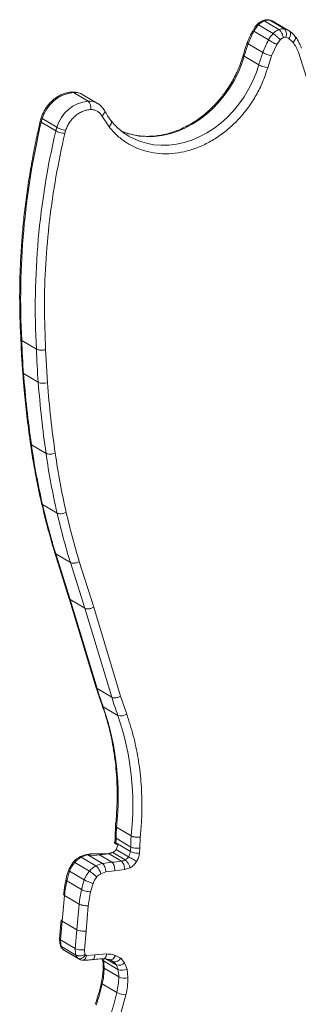
# Model space of a CAD drawing. Units: millimetres. Extents: x -2810 to 7878, y -3721 to 989.
# Drawn here: x 5897 to 6021, y -2188 to -1751 of the extents above; entities that cross this region are included whole.
import ezdxf

# ---------------------------------------------------------------- set-up
doc = ezdxf.new("R2010")
doc.units = ezdxf.units.MM

msp = doc.modelspace()

# ---------------------------------------------------------------- linework, layer by layer
at = {"color": 7, "linetype": 'Continuous', "lineweight": 15}
for p, q in [((6009.9, -1757.63), (6003.4, -1753.78)), ((6012.45, -1755.89), (6005.95, -1752.04)), ((6008.37, -1751.72), (6014.87, -1755.57)), ((6016.75, -1756.24), (6010.25, -1752.39)), ((6007.82, -1760.47), (6001.32, -1756.62)), ((6016.92, -1759.84), (6015.58, -1759.3)), ((6017.12, -1756.51), (6016.78, -1756.3)), ((6005.29, -1766.06), (5998.79, -1762.21)), ((6011.49, -1762.49), (6009.18, -1767.59)), ((6012.99, -1760.44), (6011.49, -1762.49)), ((6018.75, -1761.6), (6016.92, -1759.84)), ((5997.01, -1767.65), (6003.51, -1771.5)), ((5997.01, -1767.66), (6003.51, -1771.51)), ((6009.18, -1767.59), (6007.48, -1772.79)), ((6024.79, -1777.53), (6021.08, -1765.95)), ((6007.47, -1772.8), (6007.48, -1772.79)), ((5927.68, -1787.59), (5921.18, -1783.74)), ((5931.83, -1788.61), (5925.33, -1784.76)), ((5936.96, -1798.96), (5933.79, -1794.16)), ((5913.3, -1800.81), (5906.8, -1796.96)), ((5907.24, -1795.36), (5913.74, -1799.21)), ((5917.31, -1801.92), (5917.67, -1800.61)), ((5945.88, -1803.23), (5945.64, -1803.1)), ((5904.69, -1897.59), (5898.19, -1893.74)), ((5908.78, -1897.83), (5909.58, -1912.47)), ((5905.49, -1912.32), (5898.99, -1908.47)), ((5908.96, -1943.83), (5902.46, -1939.98)), ((5913.89, -1970.3), (5907.39, -1966.45)), ((5912.89, -1987.99), (5919.29, -2008.29)), ((5913.28, -1988.44), (5919.78, -1992.29)), ((5919.66, -2008.67), (5913.28, -1988.44)), ((5919.78, -1992.29), (5926.16, -2012.52)), ((5923.76, -1991.84), (5930.14, -2012.07)), ((5919.27, -2008.22), (5931.26, -2047.77)), ((5919.66, -2008.67), (5926.16, -2012.52)), ((5931.63, -2048.16), (5919.66, -2008.67)), ((5926.16, -2012.52), (5938.13, -2052.01)), ((5930.14, -2012.07), (5942.11, -2051.55)), ((5938.13, -2052.01), (5931.63, -2048.16)), ((5942.11, -2051.55), (5944.8, -2059.49)), ((5934.36, -2056.19), (5940.86, -2060.04)), ((5939.8, -2109.12), (5939.68, -2114.05)), ((5940.24, -2109.61), (5946.74, -2113.46)), ((5940.82, -2117.63), (5939.82, -2117.04)), ((5939.93, -2116.49), (5946.43, -2120.34)), ((5940.09, -2119.45), (5940.82, -2117.63)), ((5940.12, -2114.55), (5946.62, -2118.4)), ((5950.83, -2114.03), (5950.71, -2118.87)), ((5934.03, -2125.75), (5927.53, -2121.9)), ((5929.12, -2122.38), (5928.12, -2121.79)), ((5932.73, -2121.89), (5929.12, -2122.38)), ((5934.6, -2121.44), (5930.7, -2121.4)), ((5932.73, -2121.89), (5936.95, -2121.42)), ((5938.23, -2125.15), (5932.73, -2121.89)), ((5936.55, -2121.45), (5934.6, -2121.44)), ((5936.55, -2121.45), (5936.72, -2121.4)), ((5936.95, -2121.42), (5938.63, -2120.89)), ((5936.95, -2121.42), (5942.45, -2124.68)), ((5938.86, -2120.72), (5938.42, -2120.84)), ((5938.63, -2120.89), (5944.13, -2124.14)), ((5940.09, -2119.45), (5945.59, -2122.7)), ((5950.71, -2118.87), (5950.49, -2121.22)), ((5928.22, -2129.08), (5921.72, -2125.23)), ((5931.09, -2126.76), (5924.59, -2122.91)), ((5925.96, -2132.96), (5919.46, -2129.11)), ((5935.53, -2129.46), (5933.29, -2130.23)), ((5939.46, -2128.9), (5935.53, -2129.46)), ((5943.81, -2128.41), (5939.46, -2128.9)), ((5946.34, -2127.6), (5943.81, -2128.41)), ((5924.7, -2137.28), (5918.2, -2133.43)), ((5929.84, -2134.53), (5928.74, -2138.3)), ((5928.74, -2138.3), (5927.75, -2144.43)), ((5916.15, -2151.23), (5917.17, -2139.88)), ((5917.17, -2139.88), (5923.67, -2143.73)), ((5923.67, -2143.73), (5922.65, -2155.08)), ((5927.75, -2144.43), (5926.73, -2155.73)), ((5915.75, -2150.69), (5915.01, -2159.09)), ((5915.41, -2159.61), (5916.15, -2151.23)), ((5915.75, -2150.73), (5915.75, -2150.73)), ((5916.15, -2151.23), (5922.65, -2155.08)), ((5922.65, -2155.08), (5921.91, -2163.46)), ((5926.73, -2155.73), (5926.01, -2163.99)), ((5921.91, -2163.46), (5915.41, -2159.61)), ((5915.77, -2162.55), (5922.27, -2166.4)), ((5923.27, -2167.9), (5916.77, -2164.05)), ((5917, -2164.2), (5923.5, -2168.05)), ((5926.01, -2163.99), (5926.27, -2166.03)), ((5930.7, -2166.28), (5935.91, -2165.85)), ((5926.91, -2166.47), (5930.7, -2166.28)), ((5933.91, -2168.01), (5934.02, -2168.46)), ((5934.44, -2168.93), (5940.94, -2172.78)), ((5939.86, -2166.46), (5942.13, -2167.72)), ((5942.13, -2167.72), (5943.9, -2169.76)), ((5943.9, -2169.76), (5944.97, -2172.54)), ((5934.77, -2172.19), (5941.27, -2176.04)), ((5944.97, -2172.54), (5945.37, -2176.26)), ((5945.37, -2176.44), (5945.37, -2176.26)), ((5933.94, -2179.06), (5940.44, -2182.91)), ((5944.46, -2184.01), (5941.79, -2193.65))]:
    msp.add_line(p, q, dxfattribs=at)
at = {"color": 8, "linetype": 'Continuous', "lineweight": 15}
for p, q in [((6008.01, -1751.65), (6008.37, -1751.72)), ((5935.57, -2168.01), (5940.14, -2170.72)), ((5937.51, -2168.45), (5938.88, -2169.26))]:
    msp.add_line(p, q, dxfattribs=at)
at = {"color": 8, "linetype": 'Continuous', "lineweight": 15, "flags": 128}
for points in [[(5942.18, -1800.81), (5943.96, -1801.53), (5947.07, -1802.47), (5950.29, -1803.08), (5953.61, -1803.35), (5956.99, -1803.27), (5960.41, -1802.86), (5963.83, -1802.1), (5967.23, -1801.01), (5970.58, -1799.59), (5973.86, -1797.87), (5977.03, -1795.84), (5980.07, -1793.54), (5982.96, -1790.97), (5985.66, -1788.16), (5988.17, -1785.13), (5990.45, -1781.91), (5992.49, -1778.53), (5994.27, -1775), (5995.78, -1771.37), (5997.01, -1767.66)], [(6003.51, -1771.51), (6002.28, -1775.22), (6000.77, -1778.85), (5998.99, -1782.38), (5996.95, -1785.76), (5994.67, -1788.98), (5992.16, -1792.01), (5989.46, -1794.82), (5986.57, -1797.39), (5983.53, -1799.69), (5980.36, -1801.72), (5977.08, -1803.44), (5973.73, -1804.86), (5970.33, -1805.95), (5966.91, -1806.71), (5963.49, -1807.12), (5960.11, -1807.2), (5956.79, -1806.93), (5953.57, -1806.32), (5950.46, -1805.38), (5947.5, -1804.1), (5945.88, -1803.23)], [(5921.18, -1783.74), (5920.88, -1783.62), (5920.69, -1783.6)], [(5933.79, -1794.16), (5934.21, -1793.79), (5934.55, -1793.41), (5934.81, -1793.02), (5934.97, -1792.64), (5935.03, -1792.28), (5934.98, -1791.96), (5934.92, -1791.83)], [(5936.96, -1798.96), (5937.33, -1798.53), (5937.64, -1798.09), (5937.86, -1797.65), (5937.99, -1797.22), (5938.03, -1796.82), (5937.96, -1796.48), (5937.81, -1796.21)], [(5934.36, -2056.19), (5934.11, -2055.99), (5933.98, -2055.76)], [(5935.91, -2165.85), (5935.81, -2166.4), (5935.65, -2166.88), (5935.44, -2167.3), (5935.19, -2167.62), (5934.92, -2167.84), (5934.62, -2167.95), (5934.5, -2167.96)], [(5930.7, -2166.28), (5930.64, -2166.81), (5930.52, -2167.3), (5930.36, -2167.71), (5930.15, -2168.03), (5929.9, -2168.25), (5929.62, -2168.36), (5929.59, -2168.36)]]:
    msp.add_lwpolyline(points, dxfattribs=at)
at = {"color": 7, "linetype": 'Continuous', "lineweight": 15, "flags": 128}
for points in [[(5940.12, -2114.55), (5940.13, -2113.93), (5940.15, -2113.32), (5940.17, -2112.7), (5940.18, -2112.08), (5940.2, -2111.46), (5940.21, -2110.85), (5940.23, -2110.23), (5940.24, -2109.61)], [(5946.74, -2113.46), (5946.73, -2114.08), (5946.71, -2114.7), (5946.7, -2115.31), (5946.68, -2115.93), (5946.67, -2116.55), (5946.65, -2117.17), (5946.63, -2117.79), (5946.62, -2118.4)], [(5916.77, -2164.05), (5916.94, -2164.17), (5917, -2164.2)], [(5923.27, -2167.9), (5923.44, -2168.02), (5923.5, -2168.05)], [(5939.86, -2166.46), (5939.6, -2166.98), (5939.29, -2167.44), (5938.95, -2167.84), (5938.58, -2168.14), (5938.21, -2168.35), (5937.84, -2168.45), (5937.49, -2168.44), (5937.18, -2168.32)]]:
    msp.add_lwpolyline(points, dxfattribs=at)
at = {"color": 7, "linetype": 'Continuous', "lineweight": 15}
for centre, radius, start, end in [((6012.8, -1762.84), 13.05, 136.0385, 151.5404), ((6008.79, -1758.91), 7.44, 112.4819, 136.4361), ((6007.73, -1756.34), 4.66, 82.1409, 112.5516), ((6007.59, -1756.91), 5.24, 59.4845, 81.4646), ((6037.78, -1776.5), 41.53, 151.4039, 159.8739), ((6019.3, -1766.69), 13.05, 136.0385, 151.5404), ((6015.29, -1762.76), 7.44, 112.4819, 136.4361), ((6014.23, -1760.19), 4.66, 82.1409, 112.5516), ((6074.7, -1790.05), 80.85, 159.8615, 163.9206), ((6044.28, -1780.35), 41.53, 151.4039, 159.8739), ((5996.3, -1767.45), 0.737, 343.7479, 344.2905), ((6081.2, -1793.9), 80.85, 159.8615, 163.9206), ((6002.8, -1771.3), 0.737, 343.7479, 344.2905), ((5922.86, -1799.92), 16.27, 95.9036, 163.711), ((5921.54, -1791.25), 7.52, 59.6897, 92.6699), ((5929.36, -1803.77), 16.27, 95.9036, 163.711), ((5924.87, -1790.47), 4.03, 347.5785, 45.6639), ((6237.71, -1875.16), 340.02, 166.7032, 183.1314), ((5925.66, -1801.31), 19.36, 162.0939, 167.0061), ((6244.21, -1879.01), 340.02, 166.7032, 183.1314), ((5932.16, -1805.16), 19.36, 162.0939, 167.0061), ((6213.88, -1883.93), 315.85, 181.7787, 184.4562), ((6220.38, -1887.78), 315.85, 181.7787, 184.4562), ((6394.11, -1869.94), 496.61, 184.4507, 188.1083), ((5907.73, -1906.73), 6.03, 248.1523, 287.8407), ((6400.61, -1873.79), 496.61, 184.4507, 188.1083), ((6212.56, -1895.87), 313.22, 188.0965, 193.0234), ((6219.06, -1899.72), 313.22, 188.0965, 193.0234), ((6231.83, -1891.35), 333.02, 193.0332, 196.9505), ((6238.33, -1895.2), 333.02, 193.0332, 196.9505), ((6171.11, -1971.39), 251.48, 197.7739, 199.7071), ((6177.61, -1975.24), 251.48, 197.7739, 199.7071), ((5819.88, -2095.82), 121.15, 353.465, 19.095), ((5942.27, -2055.79), 4.48, 251.6328, 304.4141), ((5826.38, -2099.68), 121.15, 353.465, 19.095), ((5933.36, -2115.45), 6.65, 346.1992, 350.9537), ((5925.27, -2114.12), 14.86, 350.786, 358.3141), ((5929.84, -2133.36), 11.7, 101.3905, 116.6343), ((5935.3, -2161.31), 40.17, 100.3016, 101.158), ((5939.54, -2119.22), 6.98, 330.1052, 350.7608), ((5931.77, -2117.97), 14.86, 350.786, 358.3141), ((5932.32, -2133.99), 13.76, 140.3943, 159.1827), ((5928.68, -2130.91), 8.98, 117.0457, 140.7439), ((5936.34, -2137.22), 11.7, 101.3905, 116.6343), ((5941.65, -2164.3), 39.29, 94.9974, 101.1878), ((5930.98, -2041.85), 83.62, 274.974, 277.8859), ((5941.68, -2119.36), 5.37, 278.2234, 297.0651), ((5942.43, -2120.95), 3.61, 297.9272, 330.9919), ((5944.93, -2138.86), 27.27, 159.0337, 168.5127), ((5938.82, -2137.85), 13.76, 140.3943, 159.1827), ((5935.18, -2134.76), 8.98, 117.0457, 140.7439), ((5994.95, -2149.01), 78.31, 168.5234, 173.3022), ((5951.43, -2142.71), 27.27, 159.0337, 168.5127), ((6001.45, -2152.87), 78.31, 168.5234, 173.3022), ((5925.65, -2159.83), 10.24, 178.7704, 195.4115), ((5918.43, -2161.87), 2.74, 194.3731, 232.6627), ((5932.15, -2163.68), 10.24, 178.7704, 195.4115), ((5924.93, -2165.72), 2.74, 194.3731, 232.6627), ((5920.25, -2172.01), 14.52, 359.299, 12.2354), ((5935.17, -2173.96), 5.99, 51.6895, 70.3993), ((5939.52, -2166.42), 2.91, 257.2501, 333.4671), ((5935.61, -2173.36), 5.24, 30.2306, 51.4498), ((5941.21, -2167.05), 3.82, 253.8072, 314.7923), ((5902.72, -2171.82), 32.05, 346.9578, 359.3513), ((5934.09, -2174.25), 7.01, 12.0644, 30.2227), ((5942.68, -2168), 5.09, 250.0139, 296.7809), ((5926.75, -2175.86), 14.52, 359.299, 12.2354), ((5909.22, -2175.67), 32.05, 346.9578, 359.3513), ((5943.96, -2169.72), 6.87, 246.9354, 281.8113), ((5826.61, -2154.38), 110.13, 341.8947, 347.053), ((5833.11, -2158.23), 110.13, 341.8947, 347.053), ((5945.35, -2172.93), 11.11, 243.8264, 265.4141)]:
    msp.add_arc(centre, radius, start, end, dxfattribs=at)
at = {"color": 8, "linetype": 'Continuous', "lineweight": 15}
for centre, radius, start, end in [((6014.09, -1760.76), 5.24, 59.0207, 81.4665), ((5928.04, -1795.1), 7.52, 59.1149, 92.6757), ((5899.26, -1907.85), 0.68, 189.4258, 246.6981), ((5927.25, -2170.5), 7.36, 12.2752, 20.1425), ((5934.13, -2178.47), 0.61, 192.1215, 252.2735)]:
    msp.add_arc(centre, radius, start, end, dxfattribs=at)
at = {"color": 7, "linetype": 'Continuous', "lineweight": 15}
for points, knots in [([(6002.84, -1753.62), (6002.72, -1753.74), (6002.34, -1754.13), (6001.74, -1754.88), (6001.31, -1755.56), (6001.08, -1755.91)], [0, 0, 0, 0, 0.168737, 0.570809, 1, 1, 1, 1]), ([(6005.32, -1751.95), (6005.05, -1752.06), (6004.43, -1752.31), (6003.66, -1752.86), (6003.1, -1753.32), (6002.88, -1753.58), (6002.84, -1753.62)], [0, 0, 0, 0, 0.286796, 0.666361, 0.939722, 1, 1, 1, 1]), ([(6008.02, -1751.63), (6007.92, -1751.6), (6007.44, -1751.48), (6006.55, -1751.58), (6005.73, -1751.73), (6005.34, -1751.92), (6005.31, -1751.94)], [0, 0, 0, 0, 0.109507, 0.536977, 0.961399, 1, 1, 1, 1]), ([(6010.28, -1752.45), (6010.09, -1752.33), (6009.51, -1751.95), (6008.72, -1751.68), (6008.13, -1751.63), (6008.02, -1751.62)], [0, 0, 0, 0, 0.271323, 0.859994, 1, 1, 1, 1]), ([(6000.88, -1756.33), (6000.58, -1756.88), (6000.05, -1757.82), (5999.29, -1759.49), (5998.74, -1760.76), (5998.43, -1761.65), (5998.37, -1761.82)], [0, 0, 0, 0, 0.30861, 0.534201, 0.908218, 1, 1, 1, 1]), ([(6012.99, -1760.44), (6012.76, -1760.18), (6012.3, -1759.65), (6011.42, -1758.81), (6010.56, -1758.07), (6010.12, -1757.78), (6009.9, -1757.63)], [0, 0, 0, 0, 0.250003, 0.499996, 0.75, 1, 1, 1, 1]), ([(6014.43, -1759.45), (6014.36, -1759.17), (6014.23, -1758.56), (6013.89, -1757.74), (6013.53, -1757.07), (6013.19, -1756.58), (6012.82, -1756.15), (6012.57, -1755.98), (6012.45, -1755.89)], [0, 0, 0, 0, 0.192149, 0.422386, 0.552394, 0.692003, 0.841212, 1, 1, 1, 1]), ([(6014.43, -1759.45), (6014.17, -1759.57), (6013.65, -1759.82), (6013.21, -1760.23), (6012.99, -1760.44)], [0, 0, 0, 0, 0.500004, 1, 1, 1, 1]), ([(6014.43, -1759.45), (6014.62, -1759.39), (6015.01, -1759.26), (6015.39, -1759.29), (6015.58, -1759.3)], [0, 0, 0, 0, 0.499997, 1, 1, 1, 1]), ([(6014.87, -1755.57), (6015.06, -1755.73), (6015.42, -1756.05), (6015.74, -1757), (6015.82, -1758.15), (6015.66, -1758.92), (6015.58, -1759.3)], [0, 0, 0, 0, 0.25, 0.499999, 0.749998, 1, 1, 1, 1]), ([(6016.92, -1759.84), (6017.11, -1759.5), (6017.5, -1758.81), (6017.7, -1757.78), (6017.59, -1756.91), (6017.24, -1756.6), (6017.07, -1756.45)], [0, 0, 0, 0, 0.250005, 0.499999, 0.750002, 1, 1, 1, 1]), ([(6019.62, -1758.92), (6019.49, -1758.74), (6019.02, -1758.07), (6018.19, -1757.25), (6017.41, -1756.72), (6017.11, -1756.52)], [0, 0, 0, 0, 0.186471, 0.691433, 1, 1, 1, 1]), ([(6022.38, -1764.06), (6022.31, -1763.83), (6022, -1762.87), (6021.22, -1761.33), (6020.37, -1759.84), (6019.76, -1759.09), (6019.62, -1758.92)], [0, 0, 0, 0, 0.124455, 0.500278, 0.880626, 1, 1, 1, 1]), ([(5998.38, -1761.82), (5998.19, -1762.34), (5997.56, -1764.01), (5996.97, -1765.82), (5996.63, -1767.11), (5996.6, -1767.22)], [0, 0, 0, 0, 0.289875, 0.93761, 1, 1, 1, 1]), ([(6011.49, -1762.49), (6011.18, -1762.33), (6010.57, -1762.01), (6009.5, -1761.43), (6008.51, -1760.87), (6008.05, -1760.61), (6007.82, -1760.47)], [0, 0, 0, 0, 0.249995, 0.499998, 0.75, 1, 1, 1, 1]), ([(6021.08, -1765.95), (6020.77, -1765.17), (6020.14, -1763.6), (6019.21, -1762.26), (6018.75, -1761.6)], [0, 0, 0, 0, 0.4999956, 1, 1, 1, 1]), ([(5996.59, -1767.23), (5996.3, -1768.17), (5995.72, -1770.09), (5994.72, -1772.65), (5993.72, -1774.92), (5992.62, -1777.17), (5991.75, -1778.7), (5991.23, -1779.6)], [0, 0, 0, 0, 0.22098, 0.448425, 0.609727, 0.772271, 1, 1, 1, 1]), ([(6009.18, -1767.59), (6008.84, -1767.49), (6008.17, -1767.3), (6007.04, -1766.88), (6005.99, -1766.44), (6005.52, -1766.19), (6005.29, -1766.06)], [0, 0, 0, 0, 0.249997, 0.499997, 0.750001, 1, 1, 1, 1]), ([(6007.47, -1772.8), (6006.85, -1774.72), (6005.59, -1778.62), (6002.84, -1784.29), (5999.45, -1789.75), (5995.43, -1794.8), (5990.91, -1799.31), (5986.01, -1803.15), (5980.9, -1806.24), (5975.66, -1808.57), (5970.31, -1810.17), (5964.85, -1811), (5959.38, -1811.01), (5954.04, -1810.16), (5948.99, -1808.46), (5944.4, -1805.97), (5940.31, -1802.84), (5938.06, -1800.24), (5936.96, -1798.96)], [0, 0, 0, 0, 0.0604558, 0.1226304, 0.1860061, 0.2500001, 0.3139939, 0.3773697, 0.4395442, 0.5, 0.5604557, 0.6226303, 0.686006, 0.7499998, 0.8139937, 0.8773697, 0.9395442, 1, 1, 1, 1]), ([(6003.51, -1771.5), (6003.74, -1771.63), (6004.21, -1771.87), (6005.28, -1772.26), (6006.44, -1772.6), (6007.13, -1772.73), (6007.48, -1772.79)], [0, 0, 0, 0, 0.249999, 0.500001, 0.750001, 1, 1, 1, 1]), ([(6007.47, -1772.8), (6007.13, -1772.73), (6006.44, -1772.6), (6005.28, -1772.26), (6004.21, -1771.88), (6003.74, -1771.63), (6003.51, -1771.51)], [0, 0, 0, 0, 0.25, 0.5, 0.750001, 1, 1, 1, 1]), ([(5991.23, -1779.6), (5990.57, -1780.67), (5989.64, -1782.18), (5988.12, -1784.3), (5986.76, -1786.07), (5985.04, -1788.09), (5983.14, -1790.1), (5981.04, -1792.09), (5978.79, -1793.99), (5976.39, -1795.77), (5973.87, -1797.41), (5971.24, -1798.88), (5968.52, -1800.17), (5965.74, -1801.24), (5962.91, -1802.1), (5960.04, -1802.74), (5957.15, -1803.13), (5954.27, -1803.27), (5951.4, -1803.16), (5948.56, -1802.79), (5945.77, -1802.12), (5943.76, -1801.5), (5942.72, -1801.02), (5942.55, -1800.93)], [0, 0, 0, 0, 0.059088, 0.083085, 0.122889, 0.164201, 0.20849, 0.25468, 0.302342, 0.351138, 0.400837, 0.451281, 0.502362, 0.554011, 0.606196, 0.658909, 0.712166, 0.766005, 0.820478, 0.875651, 0.931593, 0.988374, 1, 1, 1, 1]), ([(5920.69, -1783.64), (5920.42, -1783.64), (5919.55, -1783.65), (5918.06, -1783.95), (5916.28, -1784.51), (5914.58, -1785.33), (5913.02, -1786.33), (5911.68, -1787.42), (5910.61, -1788.49), (5909.69, -1789.56), (5908.97, -1790.55), (5908.54, -1791.24), (5908.38, -1791.5)], [0, 0, 0, 0, 0.056256, 0.182983, 0.309466, 0.434788, 0.557193, 0.672056, 0.767655, 0.846781, 0.942071, 1, 1, 1, 1]), ([(5925.39, -1784.81), (5924.99, -1784.59), (5924.1, -1784.08), (5922.6, -1783.71), (5921.42, -1783.55), (5920.79, -1783.61), (5920.69, -1783.62)], [0, 0, 0, 0, 0.283483, 0.625048, 0.938591, 1, 1, 1, 1]), ([(5934.9, -1791.84), (5934.71, -1791.5), (5934.27, -1790.71), (5933.3, -1789.69), (5932.48, -1788.96), (5931.96, -1788.7), (5931.89, -1788.66)], [0, 0, 0, 0, 0.262122, 0.602489, 0.952373, 1, 1, 1, 1]), ([(5908.38, -1791.5), (5908.03, -1792.14), (5907.54, -1793.05), (5907.06, -1794.22), (5906.9, -1794.73), (5906.83, -1794.95)], [0, 0, 0, 0, 0.576895, 0.814814, 1, 1, 1, 1]), ([(5928.8, -1791.34), (5928.26, -1791.39), (5927.13, -1791.49), (5925.41, -1792.03), (5923.7, -1792.87), (5922.06, -1794.03), (5920.59, -1795.46), (5919.34, -1797.08), (5918.34, -1798.81), (5917.89, -1800.02), (5917.67, -1800.61)], [0, 0, 0, 0, 0.118715, 0.242658, 0.370349, 0.500001, 0.629651, 0.757341, 0.881286, 1, 1, 1, 1]), ([(5933.79, -1794.16), (5933.51, -1793.73), (5932.95, -1792.87), (5931.74, -1791.97), (5930.35, -1791.4), (5929.31, -1791.36), (5928.8, -1791.34)], [0, 0, 0, 0, 0.246578, 0.500002, 0.753424, 1, 1, 1, 1]), ([(5937.82, -1796.2), (5937.31, -1795.54), (5936.26, -1794.16), (5935.38, -1792.62), (5934.93, -1791.82)], [0, 0, 0, 0, 0.482744, 1, 1, 1, 1]), ([(5906.41, -1796.5), (5905.96, -1798.44), (5904.83, -1803.31), (5903.26, -1811.16), (5901.69, -1820.06), (5900.35, -1829), (5899.24, -1837.96), (5898.37, -1846.94), (5897.74, -1855.92), (5897.35, -1864.89), (5897.2, -1873.85), (5897.32, -1882.78), (5897.53, -1889.24), (5897.77, -1892.7), (5897.81, -1893.22)], [0, 0, 0, 0, 0.059631, 0.150551, 0.241896, 0.333616, 0.42567, 0.518024, 0.610649, 0.703519, 0.796614, 0.889916, 0.983409, 1, 1, 1, 1]), ([(5906.83, -1794.95), (5906.77, -1795.11), (5906.59, -1795.62), (5906.48, -1796.14), (5906.4, -1796.5)], [0, 0, 0, 0, 0.3091143, 1, 1, 1, 1]), ([(5945.89, -1803.2), (5945.39, -1802.92), (5944.03, -1802.14), (5941.98, -1800.56), (5939.76, -1798.54), (5938.45, -1796.97), (5937.82, -1796.2)], [0, 0, 0, 0, 0.160695, 0.440872, 0.725271, 1, 1, 1, 1]), ([(5917.31, -1801.92), (5915.92, -1808.34), (5913.15, -1821.2), (5910.37, -1840.55), (5908.66, -1859.84), (5908.01, -1879), (5908.53, -1891.56), (5908.78, -1897.83)], [0, 0, 0, 0, 0.199665, 0.3998297, 0.6001652, 0.8003334, 1, 1, 1, 1]), ([(5917.31, -1801.92), (5916.96, -1801.88), (5916.25, -1801.79), (5915.08, -1801.51), (5914, -1801.17), (5913.53, -1800.93), (5913.3, -1800.81)], [0, 0, 0, 0, 0.249999, 0.499997, 0.750001, 1, 1, 1, 1]), ([(5913.74, -1799.21), (5913.97, -1799.33), (5914.43, -1799.58), (5915.47, -1799.99), (5916.63, -1800.37), (5917.32, -1800.53), (5917.67, -1800.61)], [0, 0, 0, 0, 0.24574, 0.494324, 0.745744, 1, 1, 1, 1]), ([(5898.19, -1893.74), (5898.02, -1893.61), (5897.81, -1893.45), (5897.8, -1893.27), (5897.8, -1893.22)], [0, 0, 0, 0, 0.754865, 1, 1, 1, 1]), ([(5897.81, -1893.21), (5897.88, -1895.35), (5898.03, -1900.29), (5898.39, -1905.18), (5898.6, -1907.96)], [0, 0, 0, 0, 0.431928, 1, 1, 1, 1]), ([(5908.78, -1897.83), (5908.57, -1897.87), (5908.16, -1897.96), (5907.38, -1898.04), (5906.62, -1898.05), (5905.94, -1897.98), (5905.26, -1897.85), (5904.92, -1897.69), (5904.69, -1897.59)], [0, 0, 0, 0, 0.153451, 0.288147, 0.500427, 0.630451, 0.757237, 1, 1, 1, 1]), ([(5898.62, -1907.95), (5898.78, -1910.1), (5899.23, -1916.05), (5900.27, -1925.73), (5901.27, -1934.09), (5901.95, -1938.64), (5902.08, -1939.47)], [0, 0, 0, 0, 0.202253, 0.561105, 0.920336, 1, 1, 1, 1]), ([(5909.58, -1912.47), (5910.03, -1917.73), (5910.94, -1928.25), (5912.33, -1938.61), (5913.03, -1943.79)], [0, 0, 0, 0, 0.5, 1, 1, 1, 1]), ([(5902.07, -1939.47), (5902.47, -1942.21), (5903.33, -1947.97), (5904.96, -1956.62), (5906.2, -1962.71), (5906.96, -1965.79), (5907, -1965.97)], [0, 0, 0, 0, 0.3058151, 0.6426497, 0.9799501, 1, 1, 1, 1]), ([(5913.03, -1943.79), (5912.67, -1943.9), (5911.95, -1944.12), (5910.75, -1944.22), (5909.66, -1944.14), (5909.19, -1943.93), (5908.96, -1943.83)], [0, 0, 0, 0, 0.249999, 0.5, 0.750001, 1, 1, 1, 1]), ([(5913.03, -1943.79), (5913.71, -1948.22), (5915.07, -1957.08), (5916.97, -1965.71), (5917.92, -1970.03)], [0, 0, 0, 0, 0.5000001, 1, 1, 1, 1]), ([(5907.39, -1966.45), (5907.2, -1966.32), (5906.98, -1966.18), (5907.01, -1965.98), (5907.02, -1965.96)], [0, 0, 0, 0, 0.903076, 1, 1, 1, 1]), ([(5907.02, -1965.96), (5907.22, -1966.85), (5908.11, -1970.86), (5909.96, -1977.86), (5911.73, -1984.3), (5912.79, -1987.64), (5912.9, -1987.98)], [0, 0, 0, 0, 0.1194553, 0.5356128, 0.9522616, 1, 1, 1, 1]), ([(5917.92, -1970.03), (5917.57, -1970.17), (5916.86, -1970.45), (5915.68, -1970.62), (5914.6, -1970.6), (5914.13, -1970.4), (5913.89, -1970.3)], [0, 0, 0, 0, 0.25, 0.499998, 0.750001, 1, 1, 1, 1]), ([(5917.92, -1970.03), (5918.8, -1973.71), (5920.57, -1981.07), (5922.7, -1988.25), (5923.76, -1991.84)], [0, 0, 0, 0, 0.5, 1, 1, 1, 1]), ([(5923.76, -1991.84), (5923.55, -1991.94), (5923.14, -1992.14), (5922.48, -1992.36), (5921.85, -1992.5), (5921.12, -1992.58), (5920.35, -1992.54), (5919.96, -1992.37), (5919.78, -1992.29)], [0, 0, 0, 0, 0.154754, 0.301079, 0.438957, 0.568398, 0.800937, 1, 1, 1, 1]), ([(5930.14, -2012.07), (5929.93, -2012.17), (5929.52, -2012.37), (5928.86, -2012.59), (5928.23, -2012.73), (5927.49, -2012.81), (5926.73, -2012.77), (5926.34, -2012.6), (5926.16, -2012.52)], [0, 0, 0, 0, 0.155015, 0.301525, 0.439519, 0.568996, 0.801386, 1, 1, 1, 1]), ([(5931.27, -2047.7), (5931.58, -2048.67), (5932.42, -2051.39), (5933.38, -2054.04), (5934, -2055.74)], [0, 0, 0, 0, 0.357872, 1, 1, 1, 1]), ([(5942.11, -2051.55), (5941.9, -2051.66), (5941.49, -2051.86), (5940.83, -2052.07), (5940.2, -2052.21), (5939.47, -2052.3), (5938.7, -2052.26), (5938.31, -2052.09), (5938.13, -2052.01)], [0, 0, 0, 0, 0.154681, 0.300951, 0.438801, 0.56823, 0.800814, 1, 1, 1, 1]), ([(5933.95, -2055.78), (5934.15, -2056.32), (5934.96, -2058.48), (5936.15, -2062.41), (5937.5, -2067.54), (5938.59, -2072.79), (5939.46, -2078.14), (5940.08, -2083.57), (5940.47, -2089.07), (5940.61, -2094.63), (5940.51, -2100.24), (5940.24, -2105.06), (5939.92, -2108.03), (5939.81, -2109.1)], [0, 0, 0, 0, 0.0336862, 0.1349951, 0.2362344, 0.3374047, 0.4385074, 0.5395419, 0.6405048, 0.741392, 0.8421939, 0.9428983, 1, 1, 1, 1]), ([(5944.8, -2059.49), (5945.84, -2062.65), (5947.92, -2068.97), (5949.99, -2079), (5951.33, -2089.31), (5951.49, -2096.38), (5951.57, -2099.91)], [0, 0, 0, 0, 0.2495255, 0.5, 0.750474, 1, 1, 1, 1]), ([(5951.57, -2099.91), (5951.54, -2102.25), (5951.48, -2106.93), (5951.05, -2111.67), (5950.83, -2114.03)], [0, 0, 0, 0, 0.500001, 1, 1, 1, 1]), ([(5940.24, -2109.61), (5940.08, -2109.49), (5939.84, -2109.32), (5939.84, -2109.15), (5939.84, -2109.1)], [0, 0, 0, 0, 0.691009, 1, 1, 1, 1]), ([(5950.83, -2114.03), (5950.61, -2114.05), (5950.2, -2114.09), (5949.42, -2114.09), (5948.66, -2114.02), (5947.98, -2113.9), (5947.31, -2113.74), (5946.96, -2113.57), (5946.74, -2113.46)], [0, 0, 0, 0, 0.157099, 0.293005, 0.500419, 0.631033, 0.758014, 1, 1, 1, 1]), ([(5939.52, -2116.02), (5939.51, -2116.07), (5939.5, -2116.2), (5939.47, -2116.33), (5939.44, -2116.4)], [0, 0, 0, 0, 0.409515, 1, 1, 1, 1]), ([(5939.47, -2116.41), (5939.46, -2116.52), (5939.43, -2116.75), (5939.69, -2116.93), (5939.82, -2117.04)], [0, 0, 0, 0, 0.463252, 1, 1, 1, 1]), ([(5939.71, -2114.05), (5939.71, -2114.07), (5939.73, -2114.65), (5939.66, -2115.32), (5939.53, -2115.95), (5939.52, -2116.01)], [0, 0, 0, 0, 0.044992, 0.909324, 1, 1, 1, 1]), ([(5926.95, -2121.81), (5926.61, -2121.87), (5925.72, -2122.04), (5924.71, -2122.41), (5924.08, -2122.76), (5923.96, -2122.82)], [0, 0, 0, 0, 0.3271465, 0.8733784, 1, 1, 1, 1]), ([(5928.53, -2121.52), (5928.18, -2121.57), (5927.65, -2121.63), (5927.12, -2121.75), (5926.95, -2121.79)], [0, 0, 0, 0, 0.669971, 1, 1, 1, 1]), ([(5930.7, -2121.4), (5930.09, -2121.41), (5929.18, -2121.42), (5928.33, -2121.51), (5928.04, -2121.61), (5928.01, -2121.69), (5928.05, -2121.74), (5928.09, -2121.77), (5928.12, -2121.79)], [0, 0, 0, 0, 0.499504, 0.748487, 0.873957, 0.937143, 0.969388, 1, 1, 1, 1]), ([(5938.42, -2120.84), (5938.29, -2120.88), (5938.09, -2120.94), (5937.84, -2121.02), (5937.71, -2121.06), (5937.64, -2121.09), (5937.6, -2121.1), (5937.58, -2121.1), (5937.57, -2121.11), (5937.57, -2121.11), (5937.57, -2121.11), (5937.57, -2121.11), (5937.57, -2121.11), (5937.57, -2121.11), (5937.56, -2121.11), (5937.56, -2121.11), (5937.56, -2121.11), (5937.56, -2121.11), (5937.55, -2121.11), (5937.41, -2121.17), (5937.12, -2121.26), (5936.86, -2121.35), (5936.72, -2121.4)], [0, 0, 0, 0, 0.225661, 0.356621, 0.426643, 0.462789, 0.481147, 0.490395, 0.49504, 0.497365, 0.498528, 0.499111, 0.499401, 0.499547, 0.499622, 0.499659, 0.499675, 0.499684, 0.499694, 0.528094, 0.749882, 1, 1, 1, 1]), ([(5938.63, -2120.89), (5938.92, -2120.71), (5939.5, -2120.34), (5939.89, -2119.74), (5940.09, -2119.45)], [0, 0, 0, 0, 0.500004, 1, 1, 1, 1]), ([(5950.49, -2121.22), (5950.13, -2121.21), (5949.42, -2121.19), (5948.22, -2120.98), (5947.14, -2120.69), (5946.67, -2120.46), (5946.43, -2120.34)], [0, 0, 0, 0, 0.25, 0.499999, 0.750001, 1, 1, 1, 1]), ([(5950.71, -2118.87), (5950.35, -2118.91), (5949.63, -2118.99), (5948.42, -2118.93), (5947.32, -2118.73), (5946.85, -2118.51), (5946.62, -2118.4)], [0, 0, 0, 0, 0.249999, 0.499999, 0.750001, 1, 1, 1, 1]), ([(5950.49, -2121.22), (5950.36, -2121.84), (5950.11, -2123.06), (5949.52, -2124.21), (5949.23, -2124.78)], [0, 0, 0, 0, 0.499999, 1, 1, 1, 1]), ([(5921.19, -2125.03), (5921.15, -2125.07), (5920.7, -2125.57), (5920.34, -2126.16), (5920.01, -2126.7)], [0, 0, 0, 0, 0.076294, 1, 1, 1, 1]), ([(5923.96, -2122.83), (5923.84, -2122.88), (5923.34, -2123.1), (5922.62, -2123.62), (5921.82, -2124.3), (5921.39, -2124.79), (5921.19, -2125.02)], [0, 0, 0, 0, 0.110925, 0.465872, 0.737422, 1, 1, 1, 1]), ([(5935.53, -2129.46), (5935.5, -2129.08), (5935.46, -2128.31), (5935.11, -2127.17), (5934.62, -2126.23), (5934.22, -2125.91), (5934.03, -2125.75)], [0, 0, 0, 0, 0.249999, 0.499997, 0.75, 1, 1, 1, 1]), ([(5939.46, -2128.9), (5939.48, -2128.51), (5939.5, -2127.73), (5939.24, -2126.59), (5938.8, -2125.63), (5938.42, -2125.31), (5938.23, -2125.15)], [0, 0, 0, 0, 0.249996, 0.499996, 0.75, 1, 1, 1, 1]), ([(5943.81, -2128.41), (5943.8, -2128.02), (5943.8, -2127.25), (5943.5, -2126.11), (5943.03, -2125.15), (5942.64, -2124.84), (5942.45, -2124.68)], [0, 0, 0, 0, 0.249998, 0.500001, 0.750001, 1, 1, 1, 1]), ([(5946.34, -2127.6), (5946.26, -2127.33), (5946.11, -2126.87), (5945.77, -2126.15), (5945.42, -2125.53), (5945.04, -2125), (5944.6, -2124.48), (5944.31, -2124.27), (5944.13, -2124.14)], [0, 0, 0, 0, 0.194929, 0.333943, 0.500401, 0.648298, 0.781013, 1, 1, 1, 1]), ([(5949.23, -2124.78), (5948.93, -2124.61), (5948.32, -2124.27), (5947.27, -2123.67), (5946.28, -2123.11), (5945.82, -2122.84), (5945.59, -2122.7)], [0, 0, 0, 0, 0.250001, 0.499999, 0.750001, 1, 1, 1, 1]), ([(5949.23, -2124.78), (5948.84, -2125.37), (5948.05, -2126.54), (5946.91, -2127.25), (5946.34, -2127.6)], [0, 0, 0, 0, 0.499999, 1, 1, 1, 1]), ([(5919.05, -2128.72), (5918.92, -2129.05), (5918.56, -2129.97), (5918.14, -2131.39), (5917.91, -2132.49), (5917.81, -2132.97)], [0, 0, 0, 0, 0.2334364, 0.6669059, 1, 1, 1, 1]), ([(5920.01, -2126.7), (5919.68, -2127.29), (5919.32, -2127.94), (5919.06, -2128.65), (5919.04, -2128.72)], [0, 0, 0, 0, 0.891177, 1, 1, 1, 1]), ([(5931.49, -2131.68), (5931.24, -2131.44), (5930.73, -2130.96), (5929.8, -2130.19), (5928.89, -2129.5), (5928.45, -2129.22), (5928.22, -2129.08)], [0, 0, 0, 0, 0.25, 0.499999, 0.75, 1, 1, 1, 1]), ([(5933.29, -2130.23), (5933.19, -2129.92), (5932.99, -2129.28), (5932.55, -2128.44), (5932.14, -2127.81), (5931.8, -2127.37), (5931.44, -2127), (5931.21, -2126.84), (5931.09, -2126.76)], [0, 0, 0, 0, 0.218657, 0.457738, 0.585559, 0.71855, 0.856698, 1, 1, 1, 1]), ([(5933.29, -2130.23), (5932.96, -2130.42), (5932.3, -2130.8), (5931.76, -2131.38), (5931.49, -2131.68)], [0, 0, 0, 0, 0.499997, 1, 1, 1, 1]), ([(5917.81, -2132.97), (5917.77, -2133.15), (5917.44, -2134.63), (5917.09, -2136.77), (5916.87, -2138.73), (5916.8, -2139.38)], [0, 0, 0, 0, 0.085713, 0.694279, 1, 1, 1, 1]), ([(5929.84, -2134.53), (5929.67, -2134.48), (5929.33, -2134.38), (5928.59, -2134.12), (5927.65, -2133.77), (5926.63, -2133.32), (5926.18, -2133.08), (5925.96, -2132.96)], [0, 0, 0, 0, 0.132517, 0.26301, 0.516654, 0.762325, 1, 1, 1, 1]), ([(5931.49, -2131.68), (5931.16, -2132.12), (5930.49, -2133), (5930.05, -2134.02), (5929.84, -2134.53)], [0, 0, 0, 0, 0.4999987, 1, 1, 1, 1]), ([(5917.17, -2139.88), (5917.01, -2139.76), (5916.77, -2139.59), (5916.78, -2139.43), (5916.78, -2139.38)], [0, 0, 0, 0, 0.6766113, 1, 1, 1, 1]), ([(5928.74, -2138.3), (5928.38, -2138.27), (5927.67, -2138.21), (5926.49, -2137.96), (5925.41, -2137.64), (5924.94, -2137.4), (5924.7, -2137.28)], [0, 0, 0, 0, 0.25, 0.499999, 0.750002, 1, 1, 1, 1]), ([(5927.75, -2144.43), (5927.54, -2144.44), (5927.13, -2144.46), (5926.36, -2144.43), (5925.6, -2144.33), (5924.92, -2144.19), (5924.24, -2144.01), (5923.9, -2143.84), (5923.67, -2143.73)], [0, 0, 0, 0, 0.15326, 0.287893, 0.500422, 0.630408, 0.757184, 1, 1, 1, 1]), ([(5926.73, -2155.73), (5926.37, -2155.75), (5925.65, -2155.78), (5924.45, -2155.66), (5923.35, -2155.42), (5922.88, -2155.19), (5922.65, -2155.08)], [0, 0, 0, 0, 0.249999, 0.499999, 0.750001, 1, 1, 1, 1]), ([(5915.03, -2159.11), (5915.02, -2159.27), (5914.99, -2159.9), (5915.09, -2160.91), (5915.31, -2161.72), (5915.4, -2162.08)], [0, 0, 0, 0, 0.1512002, 0.6240652, 1, 1, 1, 1]), ([(5915.41, -2159.61), (5915.23, -2159.49), (5914.98, -2159.32), (5915.05, -2159.15), (5915.07, -2159.1)], [0, 0, 0, 0, 0.7005679, 1, 1, 1, 1]), ([(5915.39, -2162.08), (5915.4, -2162.12), (5915.46, -2162.46), (5915.78, -2163.04), (5916.23, -2163.67), (5916.63, -2163.92), (5916.76, -2164.01)], [0, 0, 0, 0, 0.053051, 0.418941, 0.808838, 1, 1, 1, 1]), ([(5916.7, -2163.98), (5916.75, -2164.03), (5916.84, -2164.12), (5916.95, -2164.16), (5917, -2164.18)], [0, 0, 0, 0, 0.571946, 1, 1, 1, 1]), ([(5926.01, -2163.99), (5925.8, -2164.01), (5925.42, -2164.06), (5924.64, -2164.07), (5923.68, -2164), (5922.61, -2163.79), (5922.14, -2163.57), (5921.91, -2163.46)], [0, 0, 0, 0, 0.14235, 0.273456, 0.500995, 0.754521, 1, 1, 1, 1]), ([(5935.91, -2165.85), (5936.6, -2165.87), (5937.96, -2165.89), (5939.23, -2166.27), (5939.86, -2166.46)], [0, 0, 0, 0, 0.4999995, 1, 1, 1, 1]), ([(5922.27, -2166.4), (5922.42, -2166.47), (5922.7, -2166.6), (5923.27, -2166.69), (5923.86, -2166.69), (5924.61, -2166.6), (5925.46, -2166.4), (5926.02, -2166.14), (5926.27, -2166.03)], [0, 0, 0, 0, 0.164114, 0.317125, 0.459017, 0.58978, 0.816981, 1, 1, 1, 1]), ([(5926.46, -2166.32), (5926.35, -2166.48), (5926.04, -2166.9), (5925.5, -2167.39), (5924.91, -2167.78), (5924.36, -2168.01), (5923.76, -2168.1), (5923.44, -2167.97), (5923.27, -2167.9)], [0, 0, 0, 0, 0.124717, 0.332621, 0.468247, 0.624717, 0.801983, 1, 1, 1, 1]), ([(5923.5, -2168.03), (5923.78, -2168.18), (5924.34, -2168.49), (5924.98, -2168.55), (5925.32, -2168.57)], [0, 0, 0, 0, 0.484547, 1, 1, 1, 1]), ([(5925.32, -2168.55), (5925.92, -2168.57), (5927.33, -2168.62), (5928.76, -2168.45), (5929.59, -2168.35)], [0, 0, 0, 0, 0.420186, 1, 1, 1, 1]), ([(5926.46, -2166.32), (5926.42, -2166.28), (5926.33, -2166.2), (5926.29, -2166.09), (5926.27, -2166.03)], [0, 0, 0, 0, 0.4999948, 1, 1, 1, 1]), ([(5926.91, -2166.47), (5926.83, -2166.46), (5926.67, -2166.45), (5926.53, -2166.36), (5926.46, -2166.32)], [0, 0, 0, 0, 0.499992, 1, 1, 1, 1]), ([(5929.59, -2168.37), (5930.73, -2168.23), (5932.37, -2168.02), (5934, -2168), (5934.5, -2168)], [0, 0, 0, 0, 0.6923366, 1, 1, 1, 1]), ([(5934.02, -2168.46), (5934.06, -2168.61), (5934.25, -2169.31), (5934.36, -2170.39), (5934.35, -2171.34), (5934.34, -2171.68)], [0, 0, 0, 0, 0.15313, 0.699659, 1, 1, 1, 1]), ([(5934.49, -2167.98), (5934.82, -2167.98), (5935.61, -2167.97), (5936.6, -2168.13), (5937.21, -2168.37), (5937.42, -2168.46)], [0, 0, 0, 0, 0.31158, 0.759829, 1, 1, 1, 1]), ([(5934.34, -2171.68), (5934.34, -2172.03), (5934.36, -2173.24), (5934.13, -2175.34), (5933.85, -2177.31), (5933.57, -2178.38), (5933.52, -2178.6)], [0, 0, 0, 0, 0.153769, 0.533773, 0.908281, 1, 1, 1, 1]), ([(5933.52, -2178.6), (5933.48, -2178.78), (5933.11, -2180.57), (5932.25, -2183.77), (5931.31, -2186.75), (5930.87, -2188.15)], [0, 0, 0, 0, 0.057497, 0.557031, 1, 1, 1, 1]), ([(5945.37, -2176.44), (5945.32, -2177.7), (5945.23, -2180.21), (5944.71, -2182.74), (5944.46, -2184.01)], [0, 0, 0, 0, 0.5, 1, 1, 1, 1])]:
    msp.add_open_spline(points, degree=3, knots=knots, dxfattribs=at)
at = {"color": 8, "linetype": 'Continuous', "lineweight": 15}
for points, knots in [([(6003.4, -1753.78), (6003.22, -1753.68), (6002.93, -1753.53), (6002.89, -1753.62), (6002.87, -1753.66)], [0, 0, 0, 0, 0.651504, 1, 1, 1, 1]), ([(6005.95, -1752.04), (6005.82, -1751.98), (6005.59, -1751.86), (6005.4, -1751.91), (6005.31, -1751.93)], [0, 0, 0, 0, 0.517847, 1, 1, 1, 1]), ([(6001.32, -1756.62), (6001.14, -1756.52), (6000.86, -1756.35), (6000.89, -1756.34), (6000.9, -1756.34)], [0, 0, 0, 0, 0.626332, 1, 1, 1, 1]), ([(6018.75, -1761.6), (6019, -1761.31), (6019.51, -1760.75), (6019.85, -1759.87), (6019.88, -1759.22), (6019.66, -1759), (6019.59, -1758.93)], [0, 0, 0, 0, 0.291278, 0.582559, 0.873844, 1, 1, 1, 1]), ([(5998.79, -1762.21), (5998.61, -1762.1), (5998.34, -1761.92), (5998.4, -1761.86), (5998.42, -1761.84)], [0, 0, 0, 0, 0.642895, 1, 1, 1, 1]), ([(5996.65, -1767.24), (5996.63, -1767.27), (5996.57, -1767.36), (5996.83, -1767.54), (5997.01, -1767.65)], [0, 0, 0, 0, 0.344473, 1, 1, 1, 1]), ([(5997.01, -1767.66), (5996.83, -1767.54), (5996.56, -1767.37), (5996.63, -1767.28), (5996.65, -1767.25)], [0, 0, 0, 0, 0.658928, 1, 1, 1, 1]), ([(5906.8, -1796.96), (5906.62, -1796.84), (5906.35, -1796.66), (5906.42, -1796.55), (5906.44, -1796.51)], [0, 0, 0, 0, 0.66243, 1, 1, 1, 1]), ([(5906.87, -1794.96), (5906.85, -1794.99), (5906.79, -1795.07), (5907.07, -1795.25), (5907.24, -1795.36)], [0, 0, 0, 0, 0.363612, 1, 1, 1, 1]), ([(5902.46, -1939.98), (5902.27, -1939.85), (5902.04, -1939.7), (5902.09, -1939.5), (5902.09, -1939.47)], [0, 0, 0, 0, 0.827558, 1, 1, 1, 1]), ([(5913.28, -1988.44), (5913.13, -1988.34), (5912.93, -1988.21), (5912.93, -1988.02), (5912.93, -1987.97)], [0, 0, 0, 0, 0.773708, 1, 1, 1, 1]), ([(5919.66, -2008.67), (5919.51, -2008.57), (5919.31, -2008.44), (5919.31, -2008.25), (5919.31, -2008.21)], [0, 0, 0, 0, 0.785007, 1, 1, 1, 1]), ([(5931.63, -2048.16), (5931.48, -2048.06), (5931.28, -2047.93), (5931.28, -2047.74), (5931.28, -2047.69)], [0, 0, 0, 0, 0.777283, 1, 1, 1, 1]), ([(5939.55, -2116.02), (5939.55, -2116.08), (5939.54, -2116.23), (5939.8, -2116.4), (5939.93, -2116.49)], [0, 0, 0, 0, 0.4573706, 1, 1, 1, 1]), ([(5940.12, -2114.55), (5939.94, -2114.43), (5939.69, -2114.26), (5939.75, -2114.09), (5939.77, -2114.05)], [0, 0, 0, 0, 0.746497, 1, 1, 1, 1]), ([(5927.53, -2121.9), (5927.32, -2121.78), (5927.11, -2121.67), (5926.94, -2121.78), (5926.94, -2121.78)], [0, 0, 0, 0, 0.9751553, 1, 1, 1, 1]), ([(5921.72, -2125.23), (5921.54, -2125.12), (5921.26, -2124.97), (5921.23, -2125.04), (5921.23, -2125.06)], [0, 0, 0, 0, 0.641137, 1, 1, 1, 1]), ([(5924.59, -2122.91), (5924.48, -2122.86), (5924.27, -2122.76), (5924.06, -2122.74), (5923.97, -2122.8), (5923.95, -2122.82)], [0, 0, 0, 0, 0.437703, 0.859664, 1, 1, 1, 1]), ([(5919.46, -2129.11), (5919.3, -2129), (5919.02, -2128.83), (5919.06, -2128.76), (5919.08, -2128.74)], [0, 0, 0, 0, 0.6118673, 1, 1, 1, 1]), ([(5918.2, -2133.43), (5918.03, -2133.31), (5917.76, -2133.14), (5917.83, -2133.02), (5917.85, -2132.98)], [0, 0, 0, 0, 0.672356, 1, 1, 1, 1]), ([(5916.15, -2151.23), (5915.97, -2151.11), (5915.72, -2150.94), (5915.78, -2150.78), (5915.8, -2150.73)], [0, 0, 0, 0, 0.711362, 1, 1, 1, 1]), ([(5915.4, -2162.08), (5915.42, -2162.15), (5915.47, -2162.34), (5915.66, -2162.47), (5915.77, -2162.55)], [0, 0, 0, 0, 0.3785028, 1, 1, 1, 1]), ([(5926.91, -2166.47), (5926.83, -2166.79), (5926.67, -2167.47), (5926.27, -2168.09), (5925.88, -2168.43), (5925.59, -2168.57), (5925.4, -2168.57), (5925.32, -2168.57)], [0, 0, 0, 0, 0.270661, 0.563647, 0.719273, 0.880538, 1, 1, 1, 1]), ([(5934.44, -2168.93), (5934.25, -2168.81), (5934.03, -2168.67), (5934.06, -2168.47), (5934.07, -2168.45)], [0, 0, 0, 0, 0.908885, 1, 1, 1, 1]), ([(5934.77, -2172.19), (5934.59, -2172.06), (5934.35, -2171.9), (5934.4, -2171.72), (5934.42, -2171.68)], [0, 0, 0, 0, 0.755531, 1, 1, 1, 1])]:
    msp.add_open_spline(points, degree=3, knots=knots, dxfattribs=at)

doc.saveas('drawing.dxf')
